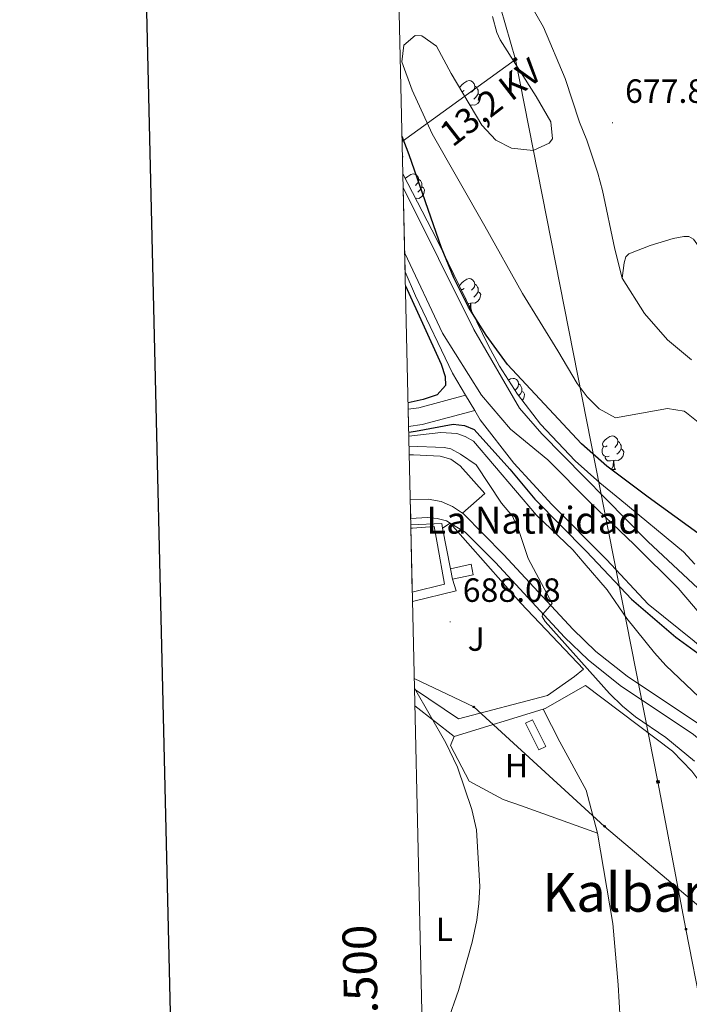
# Model space of a CAD drawing. Units: metres. Extents: x 654005 to 658526, y 4743642 to 4746712.
# Drawn here: x 654815 to 655014, y 4744521 to 4744814 of the extents above; entities that cross this region are included whole.
import ezdxf
from ezdxf.enums import TextEntityAlignment as Align

# ---------------------------------------------------------------- set-up
doc = ezdxf.new("R2010")
doc.units = ezdxf.units.M
doc.header["$MEASUREMENT"] = 0
for name, color, linetype, lineweight in [('Carátula', 7, 'Continuous', 5), ('Level 1', 19, 'Continuous', 0), ('Level 11', 142, 'Continuous', 13), ('Level 15', 1, 'Continuous', 0), ('Level 16', 1, 'Continuous', 0), ('Level 20', 19, 'Continuous', 0), ('Level 21', 19, 'Continuous', 0), ('Level 26', 19, 'Continuous', 0), ('Level 32', 19, 'Continuous', 0), ('Level 33', 5, 'Continuous', 0), ('Level 35', 92, 'Continuous', 0), ('Level 36', 19, 'Continuous', 40), ('Level 37', 92, 'Continuous', 0), ('Level 4', 36, 'Continuous', 30), ('Level 41', 39, 'Continuous', 0), ('Level 44', 19, 'Continuous', 0), ('Level 45', 19, 'Continuous', 0), ('Level 5', 36, 'Continuous', 0), ('Level 51', 144, 'Continuous', 13), ('Level 52', 1, 'Continuous', 13), ('Level 53', 1, 'Continuous', 0), ('Level 54', 13, 'Continuous', 0), ('Level 61', 19, 'Continuous', 0), ('Level 63', 7, 'Continuous', 0), ('Level 7', 1, 'Continuous', 0)]:
    doc.layers.add(name, color=color, linetype=linetype, lineweight=lineweight)
doc.styles.add('Arial', font='ARIAL.TTF', dxfattribs={"height": 0.2})

# ---------------------------------------------------------------- blocks, each defined once
blk = doc.blocks.new('5PTT')
at = {"layer": 'Carátula', "color": 250, "linetype": 'Continuous', "lineweight": 25}
blk.add_circle((0, 0, 0), 2, dxfattribs=at)
blk = doc.blocks.new('5PELE')
at = {"layer": 'Carátula', "linetype": 'Continuous', "lineweight": 5}
h = blk.add_hatch(color=9, dxfattribs=at)
edge = h.paths.add_edge_path()
edge.add_arc((0, 0), 2.85, 359.999, 719.999)
at = {"layer": 'Carátula', "color": 252, "linetype": 'Continuous', "lineweight": 5}
blk.add_circle((0, 0, 0), 2.85, dxfattribs=at)
blk = doc.blocks.new('5TME')
at = {"layer": 'Carátula', "color": 250, "linetype": 'Continuous', "lineweight": 5}
for p, q in [((3.7, 3.8), (-3.7, -3.8)), ((-3.7, 3.7), (3.8, -3.8))]:
    blk.add_line(p, q, dxfattribs=at)
at = {"layer": 'Carátula', "color": 250, "linetype": 'Continuous', "lineweight": 5, "flags": 128}
blk.add_lwpolyline([(-3.7, -3.8), (3.8, -3.8), (3.8, 3.7), (-3.7, 3.7), (-3.7, -3.8)], dxfattribs=at)
blk = doc.blocks.new('5PATER')
at = {"layer": 'Carátula', "linetype": 'Continuous', "lineweight": 5}
h = blk.add_hatch(color=250, dxfattribs=at)
edge = h.paths.add_edge_path()
edge.add_ellipse((0, 0), major_axis=(-1.33, -1.34), ratio=0.999422, start_angle=0, end_angle=360)

msp = doc.modelspace()

# ---------------------------------------------------------------- linework, layer by layer
at = {"layer": 'Level 1', "color": 19, "linetype": 'Continuous', "lineweight": 0, "ltscale": 0.5}
msp.add_polyline3d([(655084.85, 4744520.82, 676.93), (655079.42, 4744540.62, 674.44), (655063.87, 4744579.7, 674.04), (655056.98, 4744594.13, 674.18), (655047.42, 4744606.8, 674.18), (655033.81, 4744619.61, 674.18), (655019.62, 4744635.08, 674.18), (655011.05, 4744645.12, 674.18), (654997.95, 4744658.08, 674.18), (654984.99, 4744670.53, 674.09), (654972.28, 4744683.38, 674.18), (654961.07, 4744692.45, 674.18), (654952.5, 4744702.62, 674.33), (654940.89, 4744721.09, 674.4), (654929.58, 4744744.89, 674.53)], dxfattribs=at)
at = {"layer": 'Level 11', "color": 142, "linetype": 'Continuous', "lineweight": 13}
for points in [[(654929.14, 4744764.43, 674.69), (654950.17, 4744722.17, 674.48), (654963.78, 4744698.72, 674.18), (654970.49, 4744691.04, 674.18), (655002.14, 4744658.89, 674.18), (655024.4, 4744638.11, 674.18), (655050.39, 4744611.49, 674.18), (655057.09, 4744606.17, 674.18), (655066.55, 4744603.84, 674.18), (655067.57, 4744603.69, 674.18)], [(654947.73, 4744702.58, 674.36), (654943.81, 4744709.13, 674.33), (654932.84, 4744732.21, 674.43), (654929.7, 4744739.35, 674.48)], [(654930.62, 4744698.43, 674.77), (654933.75, 4744698.87, 674.74), (654947.73, 4744702.58, 674.36)], [(654930.74, 4744693.3, 674.77), (654934.76, 4744693.86, 674.74), (654950.45, 4744698.03, 674.32)], [(654950.45, 4744698.03, 674.32), (654952.08, 4744695.29, 674.18), (654962.09, 4744682.38, 674.18), (654973.44, 4744669.99, 673.82), (654989.73, 4744653.61, 674.18), (655002.1, 4744640.29, 674.18), (655015.81, 4744629.35, 674.18), (655029.2, 4744617.79, 674.18), (655039.61, 4744608.06, 674.18), (655047.66, 4744598.23, 674.18), (655057.37, 4744582.64, 674.18), (655060.68, 4744574.55, 674.18)]]:
    msp.add_polyline3d(points, dxfattribs=at)
at = {"layer": 'Level 15', "color": 1, "linetype": 'Continuous', "lineweight": 13}
msp.add_polyline3d([(654931.42, 4744662.97, 707.49), (654931.95, 4744662.99, 708.18), (654938.32, 4744663.47, 710.44), (654939.32, 4744657.99, 710.44), (654941.46, 4744646.27, 693.7), (654931.85, 4744643.89, 693.67)], dxfattribs=at)
at = {"layer": 'Level 15', "linetype": 'Continuous', "lineweight": 13}
msp.add_polyline3d([(654965.57, 4744604.87, 690.7), (654969.6, 4744596.92, 690.65), (654971.65, 4744597.95, 690.39), (654967.62, 4744605.9, 690.44), (654965.57, 4744604.87, 690.7)], dxfattribs=at)
at = {"layer": 'Level 16', "color": 1, "linetype": 'Continuous', "lineweight": 13, "ltscale": 0.5}
for points in [[(654930.93, 4744684.85, 688.17), (654932.18, 4744684.87, 688.07), (654940.19, 4744684.44, 688.12), (654943.28, 4744683.58, 688.12), (654946.11, 4744681.59, 688.07), (654953.43, 4744673.34, 688.17)], [(654931.4, 4744663.94, 688.88), (654940.6, 4744664.32, 688.34), (654940.86, 4744663, 688.44)], [(654940.86, 4744663, 688.44), (654943.18, 4744650.91, 689.37)], [(654943.85, 4744647.79, 690.09), (654944.94, 4744644.3, 690.19), (654931.92, 4744641.12, 690.42)]]:
    msp.add_polyline3d(points, dxfattribs=at)
at = {"layer": 'Level 16', "color": 1, "linetype": 'Continuous', "lineweight": 0}
for points in [[(654943.85, 4744647.79, 689.21), (654950.01, 4744649.09, 687.31), (654949.34, 4744652.22, 687.31), (654943.18, 4744650.91, 689.21)], [(654943.18, 4744650.91, 689.21), (654943.85, 4744647.79, 689.21)]]:
    msp.add_polyline3d(points, dxfattribs=at)
at = {"layer": 'Level 20', "color": 19, "linetype": 'Continuous', "lineweight": 0, "ltscale": 0.5}
for points in [[(654932.5, 4744614.96, 690.06), (654945.58, 4744606.13, 689.26), (654972.12, 4744613.11, 688.65), (654980.21, 4744618.79, 686.9), (654982.88, 4744621.01, 685.31), (654964.21, 4744640.67, 685.77), (654943.09, 4744664.49, 687.32)], [(654970.88, 4744609.09, 688.88), (654971.41, 4744609.25, 688.85), (654983.51, 4744616.08, 687.57), (655009.42, 4744596.49, 686.69), (655015.14, 4744590.6, 686.54), (655017.26, 4744587.78, 686.44), (655019.12, 4744583.22, 686.23), (655022.5, 4744570.49, 686.08), (655028.32, 4744551.45, 686.08), (655030.35, 4744546.53, 685.87), (655041.02, 4744533.26, 684.74), (655043.3, 4744528.7, 684.69), (655044.19, 4744524.64, 684.74), (655045.24, 4744516.89, 684.48)], [(654932.62, 4744610.05, 690.69), (654944.32, 4744600.89, 690.39)], [(654944.32, 4744600.89, 690.39), (654970.88, 4744609.09, 688.88)], [(654970.88, 4744609.09, 688.88), (654975.84, 4744599.34, 688.32), (654983.7, 4744584.88, 687.96), (654987.08, 4744572.11, 687.75)], [(654944.32, 4744600.89, 690.39), (654943.19, 4744598.26, 690.29), (654948.83, 4744587.55, 689.72), (654958.97, 4744582.14, 689.67), (654964.42, 4744580.25, 689.62), (654987.08, 4744572.11, 687.75)], [(654987.08, 4744572.11, 687.75), (654991.65, 4744545.2, 687.75), (654993.15, 4744526.87, 687.6), (654994.07, 4744511.43, 687.14)]]:
    msp.add_polyline3d(points, dxfattribs=at)
at = {"layer": 'Level 21', "color": 19, "linetype": 'Continuous', "lineweight": 13}
for points in [[(654953.43, 4744673.34, 687.26), (654946.81, 4744667.42, 687.26)], [(654946.81, 4744667.42, 687.36), (654943.79, 4744669.45, 687.45), (654940.44, 4744670.93, 687.66), (654936.54, 4744671.58, 687.97), (654931.23, 4744671.53, 688.04)], [(655017.73, 4744604.26, 682.27), (654995.85, 4744618.88, 683.34), (654986.54, 4744626.27, 683.93), (654979.68, 4744632.87, 684.4), (654959.15, 4744655.07, 686.38), (654946.98, 4744667.31, 687.35), (654946.81, 4744667.42, 687.36)], [(654931.36, 4744665.81, 688.13), (654936.29, 4744666.15, 687.99), (654939.22, 4744665.85, 687.69), (654941.99, 4744665.14, 687.38), (654943.09, 4744664.49, 687.32)], [(654943.09, 4744664.49, 687.26), (654940.86, 4744663, 687.26)], [(654943.09, 4744664.49, 687.32), (654947.64, 4744661.8, 687.1), (654956.68, 4744652.71, 686.38), (654977.25, 4744630.48, 684.4), (654984.29, 4744623.7, 683.93), (654993.84, 4744616.12, 683.34), (655015.68, 4744601.53, 682.27), (655019.92, 4744597.95, 681.96), (655023.81, 4744594, 681.66), (655034.52, 4744580.13, 680.46), (655043.35, 4744566.98, 679.85), (655044.95, 4744564.11, 679.68), (655056.08, 4744540.31, 678.45), (655063.02, 4744526.81, 677.66)]]:
    msp.add_polyline3d(points, dxfattribs=at)
at = {"layer": 'Level 32', "color": 6, "linetype": 'Continuous', "lineweight": 0, "ltscale": 0.5}
for points in [[(654925.36, 4744931.8, 680.58), (654962.56, 4744802.65, 676.55)], [(654928.83, 4744778.15, 674.97), (654962.56, 4744802.65, 676.55)], [(654962.56, 4744802.65, 676.55), (655005.06, 4744587.4, 686), (655013.41, 4744543.51, 686.23), (655028, 4744469.05, 685.38), (655052.47, 4744344.41, 683.62), (655076.12, 4744225.27, 674.38)]]:
    msp.add_polyline3d(points, dxfattribs=at)
at = {"layer": 'Level 33', "color": 19, "linetype": 'Continuous', "lineweight": 0, "ltscale": 0.5}
msp.add_polyline3d([(654932.43, 4744618.18, 689.86), (654950.14, 4744609.7, 688.58), (654989.17, 4744574.14, 687.37), (655059.82, 4744514.38, 678.01), (655146.27, 4744540.55, 675.42), (655184.08, 4744552.73, 679.68)], dxfattribs=at)
at = {"layer": 'Level 35', "color": 92, "linetype": 'Continuous', "lineweight": 0, "ltscale": 0.5}
for points in [[(654955.77, 4744815.44, 683.3), (654957.02, 4744810.62, 683.3), (654958.04, 4744808.46, 683.3), (654968.76, 4744791.61, 684.32), (654973.13, 4744784.06, 684.12), (654973.61, 4744779.01, 684.11), (654972.64, 4744777.69, 684.12), (654967.9, 4744775.52, 684.2), (654961.42, 4744776.23, 684.27), (654956.73, 4744778.56, 684.32), (654952.6, 4744783.03, 684.37), (654943.38, 4744798.44, 684.43), (654939.04, 4744806.54, 684.63), (654934.68, 4744809.65, 684.66), (654932.66, 4744809.81, 684.63), (654929.28, 4744806.92, 684.53), (654928.76, 4744801.87, 684.38), (654931.79, 4744793.47, 684.22), (654937.8, 4744780.44, 684.22), (654953.51, 4744752.96, 684.32), (654964.67, 4744732.87, 685.04), (654975.17, 4744715.84, 684.96), (654981, 4744706.11, 684.63), (654983.92, 4744702.15, 684.57), (654987.52, 4744698.56, 684.53), (654992.37, 4744695.85, 684.53), (655007.94, 4744698.6, 684.74), (655012.84, 4744697.79, 684.83), (655013.6, 4744697.39, 684.84), (655017.5, 4744694.14, 684.76)], [(655016.01, 4744652.23, 682.96), (655012.62, 4744655.89, 682.98), (654993.65, 4744671.63, 682.99), (654987.78, 4744676.44, 682.17), (654980.35, 4744683.05, 681.52), (654970.05, 4744694.01, 680.94), (654963.21, 4744702.86, 680.9), (654957.84, 4744711.28, 680.94), (654954.45, 4744717.52, 681.04), (654939.2, 4744749.01, 681.73), (654929.04, 4744768.5, 681.94)]]:
    msp.add_polyline3d(points, dxfattribs=at)
at = {"layer": 'Level 36', "color": 92, "linetype": 'Continuous', "lineweight": 0}
for points in [[(654945.98, 4744794.11), (654946.08, 4744794.44), (654946.56, 4744795.03), (654947.19, 4744795.56), (654948.09, 4744796.15), (654948.84, 4744796.31), (654949.26, 4744796.25), (654949.79, 4744795.94), (654950.32, 4744795.35), (654950.48, 4744794.71), (654950.37, 4744793.86), (654949.95, 4744793.33), (654949.53, 4744792.91)], [(654947.3, 4744793.33), (654946.77, 4744793.07), (654946.59, 4744793.09)], [(654950.48, 4744794.71), (654950.96, 4744794.4), (654951.27, 4744793.76), (654951.43, 4744793.44), (654951.43, 4744792.86), (654951.43, 4744792.43), (654951.06, 4744791.74), (654950.64, 4744791.26), (654950.16, 4744790.84)], [(654951.43, 4744792.43), (654951.89, 4744792.18), (654952.23, 4744791.57), (654952.12, 4744790.84), (654951.91, 4744790.2), (654951.33, 4744789.46), (654950.53, 4744788.98), (654949.68, 4744789.09), (654949.25, 4744788.96)], [(654949.14, 4744788.96), (654949.06, 4744788.95)], [(654949.13, 4744788.83), (654949.14, 4744788.96), (654949.25, 4744788.96), (654949.27, 4744788.6)], [(654928.92, 4744774.02), (654929.04, 4744773.8), (654928.94, 4744773.11)], [(654929.76, 4744767.13), (654929.84, 4744767.23), (654930.48, 4744767.76), (654931.38, 4744768.34), (654932.12, 4744768.5), (654932.55, 4744768.45), (654933.08, 4744768.13), (654933.61, 4744767.55), (654933.77, 4744766.91), (654933.66, 4744766.06), (654933.23, 4744765.53), (654932.81, 4744765.1)], [(654933.77, 4744766.91), (654934.24, 4744766.59), (654934.56, 4744765.95), (654934.72, 4744765.63), (654934.72, 4744765.05), (654934.72, 4744764.63), (654934.35, 4744763.94), (654933.93, 4744763.46), (654933.45, 4744763.04)], [(654934.72, 4744764.63), (654935.17, 4744764.38), (654935.52, 4744763.76), (654935.41, 4744763.04), (654935.2, 4744762.4), (654934.61, 4744761.66), (654933.82, 4744761.18), (654932.97, 4744761.28), (654932.83, 4744761.24)], [(654945.96, 4744735.06), (654946.08, 4744735.45), (654946.56, 4744736.04), (654947.19, 4744736.57), (654948.09, 4744737.16), (654948.84, 4744737.32), (654949.26, 4744737.26), (654949.79, 4744736.95), (654950.32, 4744736.36), (654950.48, 4744735.72), (654950.37, 4744734.87), (654949.94, 4744734.34), (654949.52, 4744733.92)], [(654947.3, 4744734.34), (654946.76, 4744734.08), (654946.42, 4744734.11)], [(654950.48, 4744735.72), (654950.96, 4744735.41), (654951.27, 4744734.77), (654951.43, 4744734.45), (654951.43, 4744733.87), (654951.43, 4744733.44), (654951.06, 4744732.75), (654950.64, 4744732.27), (654950.16, 4744731.85)], [(654951.43, 4744733.44), (654951.88, 4744733.19), (654952.23, 4744732.58), (654952.12, 4744731.85), (654951.91, 4744731.21), (654951.32, 4744730.47), (654950.53, 4744729.99), (654949.68, 4744730.1), (654949.25, 4744729.97)], [(654947.88, 4744731.26), (654947.81, 4744731.23)], [(654949.14, 4744729.97), (654948.46, 4744729.9)], [(654949.05, 4744728.68), (654949.14, 4744729.97), (654949.25, 4744729.97), (654949.28, 4744729.38), (654949.32, 4744728.7), (654949.39, 4744728.08), (654949.47, 4744727.82)], [(654960.54, 4744707.05), (654961.15, 4744707.45), (654961.89, 4744707.61), (654962.32, 4744707.55), (654962.85, 4744707.24), (654963.38, 4744706.65), (654963.54, 4744706.01), (654963.43, 4744705.16), (654963, 4744704.63), (654962.58, 4744704.21)], [(654963.54, 4744706.01), (654964.01, 4744705.7), (654964.33, 4744705.06), (654964.49, 4744704.74), (654964.49, 4744704.16), (654964.49, 4744703.73), (654964.12, 4744703.04), (654963.7, 4744702.56), (654963.54, 4744702.43)], [(654964.49, 4744703.73), (654964.94, 4744703.48), (654965.29, 4744702.87), (654965.18, 4744702.14), (654964.97, 4744701.5), (654964.61, 4744701.05)], [(654989.93, 4744687.49), (654989.4, 4744687.22), (654988.87, 4744687.28), (654988.6, 4744687.65), (654988.55, 4744688.07), (654988.71, 4744688.59), (654989.19, 4744689.19), (654989.82, 4744689.72), (654990.72, 4744690.3), (654991.47, 4744690.46), (654991.9, 4744690.41), (654992.42, 4744690.09), (654992.96, 4744689.51), (654993.12, 4744688.87), (654993, 4744688.02), (654992.58, 4744687.49), (654992.16, 4744687.06)], [(654993.12, 4744688.87), (654993.59, 4744688.55), (654993.9, 4744687.91), (654994.06, 4744687.59), (654994.06, 4744687.01), (654994.06, 4744686.59), (654993.7, 4744685.9), (654993.28, 4744685.42), (654992.8, 4744685)], [(654990.52, 4744684.41), (654990.09, 4744684.25), (654989.5, 4744684.31), (654989.03, 4744684.52), (654988.6, 4744684.94), (654988.39, 4744685.53), (654988.39, 4744685.95), (654988.44, 4744686.53), (654988.87, 4744687.22)], [(654994.06, 4744686.59), (654994.52, 4744686.34), (654994.86, 4744685.72), (654994.76, 4744685), (654994.54, 4744684.36), (654993.96, 4744683.62), (654993.16, 4744683.14), (654992.32, 4744683.24), (654991.88, 4744683.11)], [(654991.78, 4744683.11), (654990.88, 4744683.03), (654990.04, 4744683.03), (654989.62, 4744683.46), (654989.3, 4744683.93), (654989.3, 4744684.25)], [(654991.23, 4744680.43), (654991.66, 4744681.59), (654991.78, 4744683.11), (654991.88, 4744683.11), (654991.92, 4744682.53), (654991.96, 4744681.84), (654992.02, 4744681.23), (654992.14, 4744680.83), (654992.36, 4744680.43)], [(654991.23, 4744680.43), (654992.36, 4744680.43)]]:
    msp.add_lwpolyline(points, dxfattribs=at)
for points in [[(654994.39, 4744737.5, 676.37), (654992.2, 4744746.13, 676.73), (654988.49, 4744763.63, 676.68), (654987.14, 4744768.71, 676.62), (654983.87, 4744778.61, 676.62), (654981.69, 4744783.9, 676.68), (654977.38, 4744796.98, 676.83), (654970.96, 4744812.22, 677.09), (654966.73, 4744819.5, 677.09)], [(654994.39, 4744737.5, 676.37), (654994.94, 4744742.08, 677.09), (654995.44, 4744743.82, 677.24), (654996.42, 4744744.7, 677.24), (655002.73, 4744747.19, 677.19), (655009.6, 4744749.27, 677.55), (655012.74, 4744749.89, 677.86), (655014.28, 4744749.85, 677.86), (655015.67, 4744749.08, 677.91), (655018.3, 4744745.34, 677.91), (655034.47, 4744719.05, 677.7), (655049.64, 4744728.55, 678.11), (655078.71, 4744746.58, 679.76), (655080.35, 4744747.1, 679.81), (655082.97, 4744747.01, 679.81), (655086.68, 4744746.49, 680.73)], [(655015.07, 4744713.12, 675.7), (655007.86, 4744719.05, 675.6), (655001, 4744726.94, 675.8), (654994.39, 4744737.5, 676.37)]]:
    msp.add_polyline3d(points, dxfattribs=at)
at = {"layer": 'Level 4', "color": 36, "linetype": 'Continuous', "lineweight": 30}
for points in [[(655041.26, 4744644.19, 675), (655039.54, 4744645.24, 675), (655035.03, 4744648.35, 675), (655002.18, 4744672.21, 675), (654989.8, 4744681.49, 675), (654982.26, 4744688.07, 675), (654960.21, 4744711.7, 675), (654953.81, 4744720.51, 675), (654948.62, 4744728.87, 675), (654944.27, 4744737.55, 675), (654940.54, 4744746.49, 675), (654930.9, 4744774.17, 675), (654928.79, 4744779.68, 675)], [(654929.8, 4744735.14, 675), (654940.49, 4744711.81, 675), (654941.63, 4744708.12, 675), (654941.74, 4744705.45, 675), (654939.29, 4744702.66, 675), (654935.08, 4744701.32, 675), (654930.58, 4744700.34, 675)], [(654930.78, 4744691.62, 675), (654932.75, 4744691.86, 675), (654944.04, 4744693.95, 675), (654947.44, 4744693.55, 675), (654950.32, 4744692.33, 675), (654960.94, 4744680.55, 675), (654968.37, 4744671.64, 675), (654983.8, 4744656, 675), (654997.17, 4744641.81, 675), (655010.4, 4744630.55, 675), (655016.92, 4744625.78, 675), (655026.46, 4744617.18, 675)]]:
    msp.add_polyline3d(points, dxfattribs=at)
at = {"layer": 'Level 5', "color": 36, "linetype": 'Continuous', "lineweight": 0}
for points in [[(654930.8, 4744690.36, 680), (654940.31, 4744691.47, 680), (654945.14, 4744691.18, 680), (654947.56, 4744690.32, 680), (654950.08, 4744688.89, 680), (654968.86, 4744666.81, 680), (654979.73, 4744656.48, 680), (654983.1, 4744652.58, 680), (654989.89, 4744644.59, 680), (654995.78, 4744636.08, 680), (655004.04, 4744625.79, 680), (655007.4, 4744622.09, 680), (655021.3, 4744608.81, 680)], [(654930.87, 4744687.42, 685), (654941.34, 4744687.01, 685), (654943.29, 4744686.6, 685), (654946.22, 4744685.07, 685), (654950.91, 4744681.85, 685), (654958.4, 4744670.47, 685), (654961.75, 4744666.53, 685), (654963.74, 4744661.95, 685), (654966.42, 4744653.91, 685), (654973.49, 4744640.55, 685), (654970.62, 4744637.25, 685), (654970.52, 4744636.64, 685), (654971.45, 4744635.2, 685), (654990.58, 4744613.74, 685), (654994.5, 4744609.95, 685), (654998.39, 4744606.81, 685), (655007.36, 4744600.56, 685), (655015.98, 4744593.54, 685)], [(654932.5, 4744615.27, 690), (654941.87, 4744598.98, 690), (654945.29, 4744591.8, 690), (654949.63, 4744579.14, 690), (654950.95, 4744573.12, 690), (654951.94, 4744556.17, 690), (654951.72, 4744551.19, 690), (654951.1, 4744546.23, 690), (654949.73, 4744539.62, 690), (654945.58, 4744525.2, 690), (654942.32, 4744515.86, 690)]]:
    msp.add_polyline3d(points, dxfattribs=at)
at = {"layer": 'Level 51', "color": 144, "linetype": 'Continuous', "lineweight": 13}
msp.add_polyline3d([(655015.81, 4744629.35, 674.18), (655002.1, 4744640.29, 674.18), (654989.73, 4744653.61, 674.18), (654973.44, 4744669.99, 673.82), (654962.09, 4744682.38, 674.18), (654952.08, 4744695.29, 674.18), (654950.45, 4744698.03, 674.32), (654947.73, 4744702.58, 674.36), (654943.81, 4744709.13, 674.33), (654932.84, 4744732.21, 674.43), (654929.7, 4744739.35, 674.48), (654929.14, 4744764.43, 674.69), (654950.17, 4744722.17, 674.48), (654963.78, 4744698.72, 674.18), (654970.49, 4744691.04, 674.18), (655002.14, 4744658.89, 674.18), (655024.4, 4744638.11, 674.18)], dxfattribs=at)
msp.add_polyline3d([(654930.74, 4744693.3, 674.77), (654930.62, 4744698.43, 674.77), (654933.75, 4744698.87, 674.74), (654947.73, 4744702.58, 674.36), (654950.45, 4744698.03, 674.32), (654934.76, 4744693.86, 674.74), (654930.74, 4744693.3, 674.77)], close=True, dxfattribs=at)
at = {"layer": 'Level 52', "color": 1, "linetype": 'Continuous', "lineweight": 13}
for points in [[(654931.85, 4744643.89, 693.67), (654931.42, 4744662.97, 707.49), (654931.95, 4744662.99, 708.18), (654938.32, 4744663.47, 710.44), (654939.32, 4744657.99, 710.44), (654941.46, 4744646.27, 693.7), (654931.85, 4744643.89, 693.67)], [(654965.57, 4744604.87, 690.7), (654967.62, 4744605.9, 690.44), (654971.65, 4744597.95, 690.39), (654969.6, 4744596.92, 690.65), (654965.57, 4744604.87, 690.7)]]:
    msp.add_polyline3d(points, close=True, dxfattribs=at)
at = {"layer": 'Level 53', "color": 1, "linetype": 'Continuous', "lineweight": 0}
msp.add_polyline3d([(654943.85, 4744647.79, 689.21), (654943.18, 4744650.91, 689.21), (654949.34, 4744652.22, 687.31), (654950.01, 4744649.09, 687.31), (654943.85, 4744647.79, 689.21)], close=True, dxfattribs=at)
at = {"layer": 'Level 54', "color": 13, "linetype": 'Continuous', "lineweight": 0}
msp.add_polyline3d([(655015.68, 4744601.53, 682.27), (654993.84, 4744616.12, 683.34), (654984.29, 4744623.7, 683.93), (654977.25, 4744630.48, 684.4), (654956.68, 4744652.71, 686.38), (654947.64, 4744661.8, 687.1), (654943.09, 4744664.49, 687.26), (654941.99, 4744665.14, 687.38), (654939.22, 4744665.85, 687.69), (654936.29, 4744666.15, 687.99), (654931.36, 4744665.81, 688.13), (654931.23, 4744671.53, 688.04), (654936.54, 4744671.58, 687.97), (654940.44, 4744670.93, 687.66), (654943.79, 4744669.45, 687.45), (654946.81, 4744667.42, 687.26), (654946.98, 4744667.31, 687.35), (654959.15, 4744655.07, 686.38), (654979.68, 4744632.87, 684.4), (654986.54, 4744626.27, 683.93), (654995.85, 4744618.88, 683.34), (655017.73, 4744604.26, 682.27)], dxfattribs=at)
at = {"layer": 'Level 61', "color": 19, "linetype": 'Continuous', "lineweight": 0}
msp.add_lwpolyline([(654945.12, 4744055.49), (654892.97, 4746368.77), (658297.14, 4746446.3), (658350.47, 4744133.02), (654945.12, 4744055.49)], close=True, dxfattribs=at)
at = {"layer": 'Level 63', "linetype": 'Continuous', "lineweight": 30}
msp.add_lwpolyline([(654814.84, 4746416.8), (654871.82, 4744002.53), (658425.77, 4744086.44), (658368.85, 4746497.71), (654814.84, 4746416.8)], dxfattribs=at)

# ---------------------------------------------------------------- block references
at = {"layer": 'Level 32', "color": 19, "linetype": 'Continuous', "lineweight": 0}
for p, xscale, yscale, rotation in [((654962.56, 4744802.65, 676.55), 0.09999994316957646, 0.09999994316957646, 41.65997864444186), ((655005.06, 4744587.41, 686), 0.09999983015004543, 0.09999983015004543, 5.880023212380887)]:
    msp.add_blockref('5TME', p, dxfattribs=dict(at, xscale=xscale, yscale=yscale, rotation=rotation))
at = {"layer": 'Level 32', "color": 252, "linetype": 'Continuous', "lineweight": 0, "xscale": 0.09999983015004542, "yscale": 0.09999983015004542}
msp.add_blockref('5PELE', (655013.41, 4744543.51, 686.23), dxfattribs=at)
at = {"layer": 'Level 33', "color": 19, "linetype": 'Continuous', "lineweight": 30, "xscale": 0.09999983015004542, "yscale": 0.09999983015004542}
for p in [(654950.14, 4744609.7, 688.58), (654989.17, 4744574.14, 687.37)]:
    msp.add_blockref('5PTT', p, dxfattribs=at)
at = {"layer": 'Level 7', "color": 19, "linetype": 'Continuous', "lineweight": 0, "xscale": 0.09999983015004542, "yscale": 0.09999983015004542}
for p in [(654991.52, 4744783.76, 677.81), (654943.14, 4744635.08, 688.08)]:
    msp.add_blockref('5PATER', p, dxfattribs=at)

# ---------------------------------------------------------------- texts
at = {"layer": 'Level 26', "color": 92, "linetype": 'Continuous', "lineweight": 0, "style": 'Arial'}
msp.add_text('J', height=7, dxfattribs=at).set_placement((654950.88, 4744629.94, 687.66), align=Align.MIDDLE_CENTER)
at = {"layer": 'Level 37', "color": 92, "linetype": 'Continuous', "lineweight": 0, "style": 'Arial'}
for s, p in [('H', (654962.87, 4744592.21, 688.42)), ('L', (654941.4, 4744543.47, 690.54))]:
    msp.add_text(s, height=7, dxfattribs=at).set_placement(p, align=Align.MIDDLE_CENTER)
at = {"layer": 'Level 41', "color": 19, "linetype": 'Continuous', "lineweight": 0, "style": 'Arial'}
for s, p in [('677.80', (654995.26, 4744787.51, 677.81)), ('688.08', (654946.89, 4744638.83, 688.08))]:
    msp.add_text(s, height=7, dxfattribs=at).set_placement(p, align=Align.BOTTOM_LEFT)
at = {"layer": 'Level 44', "color": 19, "linetype": 'Continuous', "lineweight": 0, "style": 'Arial'}
msp.add_text('13,2 KV', height=7.5, rotation=37.8469, dxfattribs=at).set_placement((654958.94, 4744785.07, 675.65), align=Align.BOTTOM_CENTER)
at = {"layer": 'Level 44', "linetype": 'Continuous', "lineweight": 0, "style": 'Arial'}
msp.add_text('La Natividad', height=8, dxfattribs=at).set_placement((654935.99, 4744658.85, 687.82), align=Align.BOTTOM_LEFT)
at = {"layer": 'Level 45', "color": 19, "linetype": 'Continuous', "lineweight": 0, "style": 'Arial'}
msp.add_text('Kalbarioa', height=11.5, dxfattribs=at).set_placement((655005.91, 4744554.45, 687.66), align=Align.MIDDLE_CENTER)
at = {"layer": 'Level 63', "linetype": 'Continuous', "lineweight": 0, "style": 'Arial'}
msp.add_text('4.744.500', height=10, rotation=91.2915, dxfattribs=at).set_placement((654924.76, 4744514.72), align=Align.BOTTOM_CENTER)

doc.saveas('drawing.dxf')
